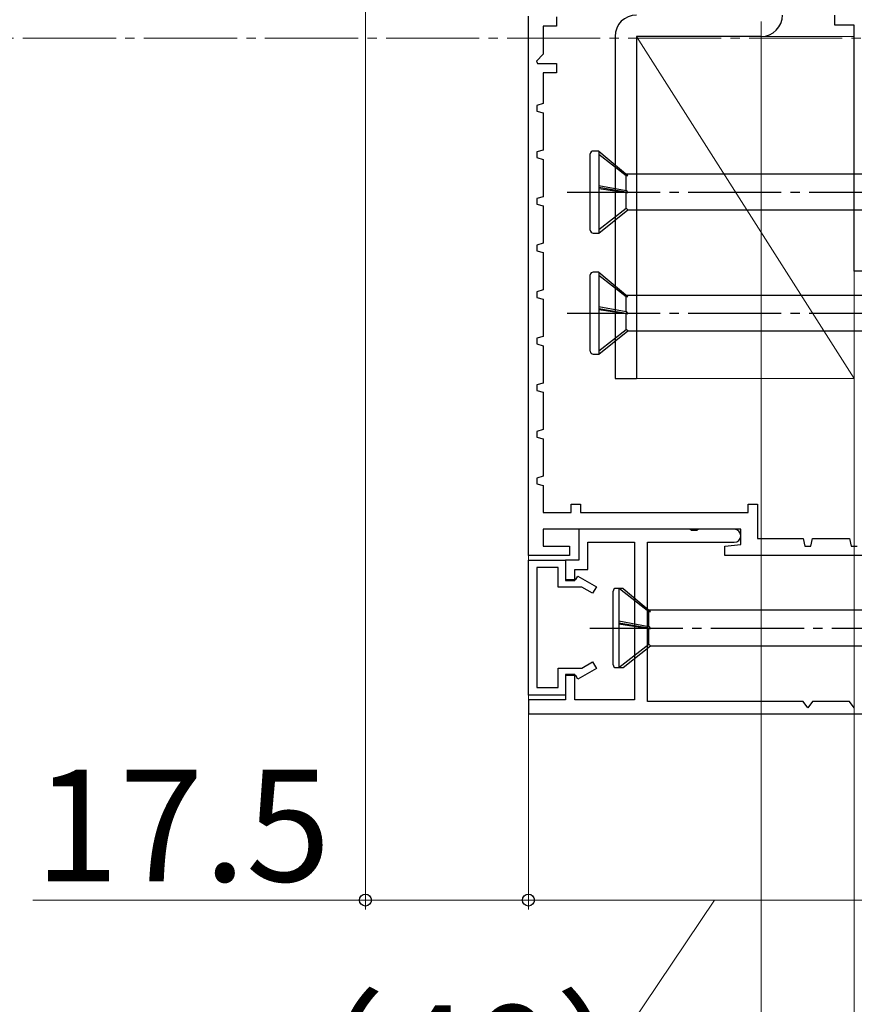
# Model space of a CAD drawing. Extents: x 105 to 1155, y 126 to 1689.
# Drawn here: x 786 to 875, y 1057 to 1162 of the extents above; entities that cross this region are included whole.
import ezdxf

# ---------------------------------------------------------------- set-up
doc = ezdxf.new("R2010")
doc.units = 0
doc.linetypes.add('YCENTER_1', pattern=[13, 10, -1, 1, -1])
for name, color, linetype, lineweight in [('YKK_11', 7, 'CONTINUOUS', 30), ('YKK_11E', 7, 'CONTINUOUS', 13), ('YKK_12', 2, 'CONTINUOUS', 13), ('YKK_13', 4, 'CONTINUOUS', 30), ('YKK_D', 6, 'CONTINUOUS', 13), ('YSS_K', 3, 'CONTINUOUS', 13)]:
    doc.layers.add(name, color=color, linetype=linetype, lineweight=lineweight)
doc.styles.add('text-b', font='txt')

msp = doc.modelspace()

# ---------------------------------------------------------------- linework, layer by layer
at = {"layer": 'YKK_11', "color": 30, "linetype": 'ByBlock', "lineweight": -2, "ltscale": 0.5}
for p, q in [((840.43, 1104.82), (840.43, 1162.68)), ((843.43, 1162.62), (843.43, 1161.62)), ((843.43, 1161.62), (842.03, 1161.62)), ((842.03, 1161.62), (842.03, 1158.6)), ((842.03, 1158.6), (841.31, 1157.88)), ((841.31, 1157.88), (841.42, 1157.62)), ((841.42, 1157.62), (843.43, 1157.62)), ((843.43, 1157.62), (843.43, 1156.62)), ((843.43, 1156.62), (842.03, 1156.62)), ((842.03, 1156.62), (842.03, 1153.32)), ((842.03, 1153.32), (841.33, 1153.12)), ((841.33, 1153.12), (841.33, 1152.51)), ((841.33, 1152.51), (842.03, 1152.32)), ((842.03, 1152.32), (842.03, 1148.32)), ((842.03, 1148.32), (841.33, 1148.12)), ((841.33, 1148.12), (841.33, 1147.51)), ((841.33, 1147.51), (842.03, 1147.32)), ((842.03, 1147.32), (842.03, 1143.32)), ((842.03, 1143.32), (841.33, 1143.12)), ((841.33, 1143.12), (841.33, 1142.51)), ((841.33, 1142.51), (842.03, 1142.32)), ((842.03, 1142.32), (842.03, 1138.32)), ((842.03, 1138.32), (841.33, 1138.12)), ((841.33, 1138.12), (841.33, 1137.51)), ((841.33, 1137.51), (842.03, 1137.32)), ((842.03, 1137.32), (842.03, 1133.32)), ((842.03, 1133.32), (841.33, 1133.12)), ((841.33, 1133.12), (841.33, 1132.51)), ((841.33, 1132.51), (842.03, 1132.32)), ((842.03, 1132.32), (842.03, 1128.32)), ((842.03, 1128.32), (841.33, 1128.12)), ((841.33, 1128.12), (841.33, 1127.51)), ((841.33, 1127.51), (842.03, 1127.32)), ((842.03, 1127.32), (842.03, 1123.32)), ((842.03, 1123.32), (841.33, 1123.12)), ((841.33, 1123.12), (841.33, 1122.51)), ((841.33, 1122.51), (842.03, 1122.32)), ((842.03, 1122.32), (842.03, 1118.32)), ((842.03, 1118.32), (841.33, 1118.12)), ((841.33, 1118.12), (841.33, 1117.51)), ((841.33, 1117.51), (842.03, 1117.32)), ((842.03, 1117.32), (842.03, 1113.32)), ((842.03, 1113.32), (841.33, 1113.12)), ((841.33, 1113.12), (841.33, 1112.51)), ((841.33, 1112.51), (842.03, 1112.32)), ((842.03, 1112.32), (842.03, 1109.42)), ((845.03, 1109.42), (845.03, 1110.32)), ((845.03, 1110.32), (846.03, 1110.32)), ((846.03, 1110.32), (846.03, 1109.42)), ((864.03, 1109.42), (864.03, 1110.32)), ((864.03, 1110.32), (865.03, 1110.32)), ((865.03, 1110.32), (865.03, 1106.62)), ((842.03, 1109.42), (845.03, 1109.42)), ((846.03, 1109.42), (864.03, 1109.42)), ((863.23, 1107.62), (842.03, 1107.62)), ((842.03, 1107.62), (842.03, 1105.82)), ((857.78, 1107.62), (845.83, 1107.62)), ((845.83, 1107.62), (845.83, 1104.32)), ((857.96, 1107.5), (857.78, 1107.62)), ((858.69, 1107.62), (858.51, 1107.5)), ((862.53, 1107.62), (858.69, 1107.62)), ((863.23, 1105.97), (863.23, 1107.62)), ((858.51, 1107.5), (857.96, 1107.5)), ((865.03, 1106.62), (869.93, 1106.62)), ((869.93, 1106.62), (870.11, 1105.82)), ((870.75, 1105.82), (870.93, 1106.62)), ((870.93, 1106.62), (874.93, 1106.62)), ((874.93, 1106.62), (875.11, 1105.82)), ((842.03, 1105.82), (844.83, 1105.82)), ((844.83, 1105.82), (844.83, 1104.82)), ((846.83, 1103.32), (846.83, 1106.22)), ((846.83, 1106.22), (851.83, 1106.22)), ((851.83, 1106.22), (851.83, 1089.32)), ((853.23, 1089.12), (853.23, 1106.22)), ((853.23, 1106.22), (862.53, 1106.22)), ((861.53, 1105.82), (863.23, 1105.97)), ((861.53, 1104.82), (861.53, 1105.82)), ((870.11, 1105.82), (870.75, 1105.82)), ((875.11, 1105.82), (875.75, 1105.82)), ((844.83, 1104.82), (840.43, 1104.82)), ((880.43, 1104.82), (861.53, 1104.82)), ((840.43, 1089.82), (840.43, 1104.32)), ((840.43, 1104.32), (844.43, 1104.32)), ((843.63, 1103.52), (841.33, 1103.52)), ((841.33, 1103.52), (841.33, 1090.62)), ((843.63, 1101.42), (843.63, 1103.52)), ((845.83, 1104.32), (844.43, 1104.32)), ((844.43, 1104.32), (844.43, 1102.12)), ((844.43, 1104.32), (844.43, 1102.22)), ((845.43, 1102.12), (845.43, 1103.32)), ((845.43, 1103.32), (846.83, 1103.32)), ((845.53, 1102.22), (845.75, 1102.59)), ((845.75, 1102.59), (847.73, 1101.44)), ((846.18, 1101.42), (843.63, 1101.42)), ((844.43, 1102.22), (845.53, 1102.22)), ((844.43, 1102.12), (845.43, 1102.12)), ((847.33, 1100.75), (846.18, 1101.42)), ((847.73, 1101.44), (847.33, 1100.75)), ((846.18, 1092.72), (847.33, 1093.38)), ((847.33, 1093.38), (847.73, 1092.69)), ((843.63, 1090.62), (843.63, 1092.72)), ((843.63, 1092.72), (846.18, 1092.72)), ((845.43, 1092.02), (844.43, 1092.02)), ((844.43, 1092.02), (844.43, 1089.32)), ((845.53, 1091.92), (844.43, 1091.92)), ((844.43, 1091.92), (844.43, 1089.82)), ((845.43, 1089.32), (845.43, 1092.02)), ((845.75, 1091.54), (845.53, 1091.92)), ((847.73, 1092.69), (845.75, 1091.54)), ((844.43, 1089.82), (840.43, 1089.82)), ((841.33, 1090.62), (843.63, 1090.62)), ((844.43, 1089.32), (840.43, 1089.32)), ((840.43, 1089.32), (840.43, 1087.82)), ((851.83, 1089.32), (845.43, 1089.32)), ((869.93, 1089.12), (853.23, 1089.12)), ((870.43, 1088.45), (869.93, 1089.12)), ((870.93, 1089.12), (870.43, 1088.45)), ((874.93, 1089.12), (870.93, 1089.12)), ((875.43, 1088.45), (874.93, 1089.12)), ((840.43, 1087.82), (880.43, 1087.82))]:
    msp.add_line(p, q, dxfattribs=at)
for start, end in [(0, 90), (270, 0)]:
    msp.add_arc((862.53, 1106.92), 0.7, start, end, dxfattribs=at)
at = {"layer": 'YKK_11E', "color": 4, "linetype": 'ByBlock', "lineweight": -2, "ltscale": 0.5}
for p, q in [((873.33, 1161.72, 0), (873.33, 1162.82, 0)), ((875.43, 1161.72, 0), (873.33, 1161.72, 0)), ((875.43, 1135.32, 0), (875.43, 1161.72, 0)), ((900.43, 1135.32, 0), (875.43, 1135.32, 0))]:
    msp.add_line(p, q, dxfattribs=at)
at = {"layer": 'YKK_12', "linetype": 'YCENTER_1'}
msp.add_line((1043.14, 1160.32, 0), (245.16, 1160.32, 0), dxfattribs=at)
at = {"layer": 'YKK_13', "color": 80}
for p, q in [((849.73, 1160.52), (849.73, 1123.82)), ((852.03, 1160.52), (852.03, 1123.82)), ((865.43, 1160.52), (852.03, 1160.52)), ((849.73, 1123.82), (852.03, 1123.82))]:
    msp.add_line(p, q, dxfattribs=at)
at = {"layer": 'YKK_13'}
for p, q in [((847.08, 1139.72), (847.08, 1147.92)), ((847.98, 1148.22), (847.38, 1148.22)), ((847.98, 1148.22), (847.98, 1139.42)), ((847.98, 1148.22), (851.1, 1145.6)), ((847.98, 1147.9), (850.93, 1145.61)), ((885.08, 1145.72), (850.96, 1145.72)), ((850.93, 1145.61), (851.1, 1145.6)), ((850.93, 1143.99), (850.93, 1145.61)), ((847.98, 1144.53), (850.93, 1143.99)), ((851.1, 1143.76), (847.98, 1144.29)), ((847.98, 1144.21), (850.93, 1143.77)), ((850.93, 1143.99), (851.1, 1143.76)), ((850.93, 1142.07), (850.93, 1143.77)), ((850.93, 1143.77), (851.1, 1143.76)), ((847.98, 1139.79), (850.93, 1142.07)), ((847.98, 1139.42), (851.1, 1141.92)), ((851.1, 1141.92), (850.93, 1142.07)), ((851.1, 1141.92), (885.08, 1141.92)), ((847.38, 1139.42), (847.98, 1139.42)), ((847.98, 1135.22), (847.38, 1135.22)), ((847.98, 1135.22), (847.98, 1126.42)), ((847.98, 1135.22), (851.1, 1132.6)), ((847.08, 1126.72), (847.08, 1134.92)), ((847.98, 1134.9), (850.93, 1132.61)), ((850.93, 1132.61), (851.1, 1132.6)), ((850.93, 1130.99), (850.93, 1132.61)), ((885.08, 1132.72), (850.96, 1132.72)), ((847.98, 1131.53), (850.93, 1130.99)), ((851.1, 1130.76), (847.98, 1131.29)), ((847.98, 1131.21), (850.93, 1130.77)), ((850.93, 1130.99), (851.1, 1130.76)), ((850.93, 1129.07), (850.93, 1130.77)), ((850.93, 1130.77), (851.1, 1130.76)), ((847.98, 1126.79), (850.93, 1129.07)), ((847.98, 1126.42), (851.1, 1128.92)), ((851.1, 1128.92), (850.93, 1129.07)), ((851.1, 1128.92), (885.08, 1128.92)), ((847.38, 1126.42), (847.98, 1126.42)), ((850.61, 1101.27), (849.83, 1101.27)), ((850.13, 1101.27), (850.13, 1092.77)), ((850.22, 1101.27), (853.38, 1098.81)), ((850.61, 1101.27), (853.55, 1098.8)), ((849.53, 1093.06), (849.53, 1100.97)), ((853.38, 1098.81), (853.55, 1098.8)), ((853.38, 1097.19), (853.38, 1098.81)), ((898.53, 1098.92), (853.41, 1098.92)), ((850.13, 1097.79), (853.38, 1097.19)), ((853.55, 1096.96), (850.13, 1097.54)), ((850.13, 1097.46), (853.38, 1096.97)), ((853.38, 1097.19), (853.55, 1096.96)), ((853.38, 1095.27), (853.38, 1096.97)), ((853.38, 1096.97), (853.55, 1096.96)), ((850.14, 1092.77), (853.38, 1095.27)), ((850.62, 1092.77), (853.55, 1095.12)), ((853.55, 1095.12), (853.38, 1095.27)), ((853.55, 1095.12), (898.53, 1095.12)), ((849.83, 1092.77), (850.62, 1092.77))]:
    msp.add_line(p, q, dxfattribs=at)
at = {"layer": 'YKK_13', "linetype": 'YCENTER_1'}
for p, q in [((844.58, 1143.82), (949.58, 1143.82)), ((844.58, 1130.82), (949.58, 1130.82)), ((847.03, 1097.02), (969.18, 1097.02))]:
    msp.add_line(p, q, dxfattribs=at)
at = {"layer": 'YKK_13', "color": 80}
for centre, start, end in [((852.03, 1160.52), 90, 180), ((865.43, 1162.82), 270, 0)]:
    msp.add_arc(centre, 2.3, start, end, dxfattribs=at)
at = {"layer": 'YKK_13'}
for centre, start, end in [((847.38, 1147.92), 90, 180), ((847.38, 1139.72), 180, 270), ((847.38, 1134.92), 90, 180), ((847.38, 1126.72), 180, 270), ((849.83, 1100.97), 90, 180), ((849.83, 1093.07), 180, 270)]:
    msp.add_arc(centre, 0.3, start, end, dxfattribs=at)
at = {"layer": 'YKK_D'}
for p, q in [((822.93, 1181.82), (822.93, 1066.82)), ((840.43, 1162.12), (840.43, 1066.82)), ((840.43, 1162.12), (840.43, 1066.82)), ((865.43, 1162.12, 0), (865.43, 1012.32, 0)), ((865.43, 1162.12, 0), (865.43, 1012.32, 0)), ((875.43, 1155.72, 0), (875.43, 992.32, 0)), ((875.43, 1155.72, 0), (875.43, 1012.32, 0)), ((787.22, 1067.82), (822.93, 1067.82)), ((822.93, 1067.82), (840.43, 1067.82)), ((840.43, 1067.82), (880.43, 1067.82)), ((860.43, 1067.82), (842.43, 1041.09))]:
    msp.add_line(p, q, dxfattribs=at)
at = {"layer": 'YKK_D', "linetype": 'ByBlock', "lineweight": -2}
for centre in [(822.93, 1067.82), (840.43, 1067.82), (840.43, 1067.82)]:
    msp.add_circle(centre, 0.637, dxfattribs=at)
at = {"layer": 'YSS_K'}
for p, q in [((852.03, 1160.52), (875.43, 1123.82)), ((852.03, 1160.52), (875.43, 1160.52)), ((852.03, 1123.82), (852.03, 1160.52)), ((875.43, 1160.52), (875.43, 1123.82)), ((875.43, 1123.82), (875.43, 1135.32)), ((875.43, 1135.32), (880.43, 1135.32)), ((875.43, 1123.82), (852.03, 1123.82))]:
    msp.add_line(p, q, dxfattribs=at)

# ---------------------------------------------------------------- texts
at = {"layer": 'YKK_D', "style": 'text-b'}
for s, p in [('17.5', (787.38, 1069.82)), ('（40）', (808.73, 1044.52))]:
    msp.add_text(s, height=12, dxfattribs=at).set_placement(p)

doc.saveas('drawing.dxf')
